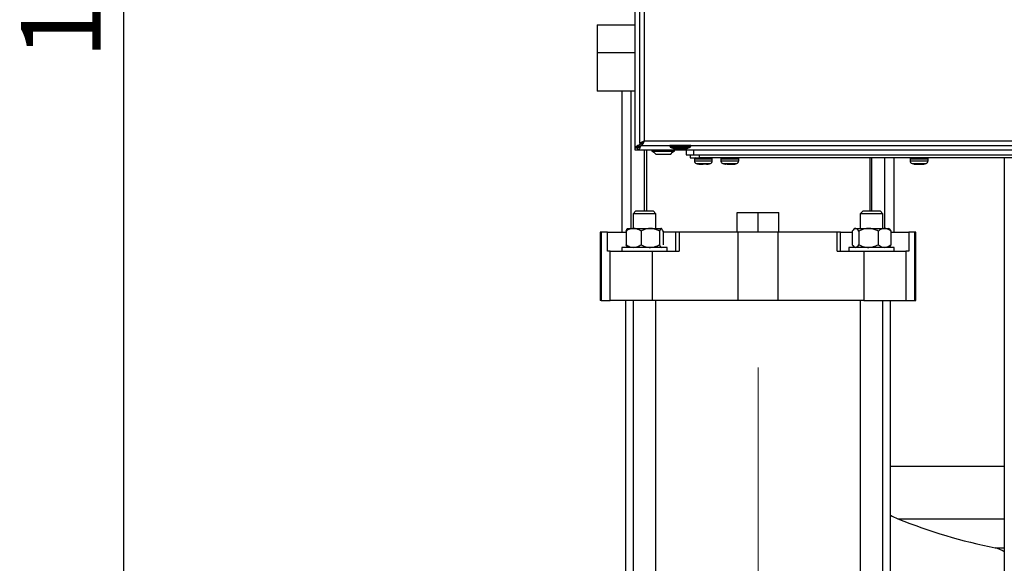
# Model space of a CAD drawing. Units: millimetres. Extents: x 48 to 4992, y 48 to 3516.
# Drawn here: x 871 to 1391, y 1075 to 1362 of the extents above; entities that cross this region are included whole.
import ezdxf

# ---------------------------------------------------------------- set-up
doc = ezdxf.new("R2010")
doc.units = ezdxf.units.MM
doc.header["$LTSCALE"] = 12
doc.linetypes.add('CENTERX2', pattern=[20.32, 12.7, -2.54, 2.54, -2.54])
doc.layers.add('FORMAT', color=7, linetype='Continuous')
doc.styles.add('SLDTEXTSTYLE0', font='TXT', dxfattribs={"width": 0.75})
doc.dimstyles.new('SLDDIMSTYLE0', dxfattribs={"dimtxt": 42, "dimasz": 42.672, "dimexe": 0, "dimexo": 0.0625, "dimgap": 10.5, "dimtad": 1, "dimdec": 0, "dimrnd": 1e-09, "dimzin": 12, "dimdsep": 46, "dimtxsty": 'SLDTEXTSTYLE0', "dimsah": 1, "dimcen": 0.09, "dimadec": 0, "dimazin": 3, "dimtfac": 1, "dimtdec": 0, "dimtofl": 0, "dimtmove": 0, "dimatfit": 3, "dimfxl": 0, "dimfrac": 2, "dimtolj": 1, "dimtzin": 12, "dimarcsym": 0})

# ---------------------------------------------------------------- blocks, each defined once
blk = doc.blocks.new('_D')
at = {"layer": 'FORMAT', "color": 7}
for p, q in [((1185.47, 1992.86), (913.79, 1992.86)), ((925.79, 1992.86), (925.79, 793.86)), ((1084.08, 793.86), (913.79, 793.86))]:
    blk.add_line(p, q, dxfattribs=at)
for points in [[(925.79, 1992.86), (921.22, 1950.18), (930.36, 1950.18)], [(925.79, 793.86), (930.36, 836.53), (921.22, 836.53)]]:
    blk.add_solid(points, dxfattribs=at)
at = {"layer": 'FORMAT', "color": 7, "insert": (871.65, 1341), "char_height": 42, "attachment_point": 1, "rotation": 90, "style": 'SLDTEXTSTYLE0'}
blk.add_mtext('1200', dxfattribs=at)

msp = doc.modelspace()

# ---------------------------------------------------------------- linework, layer by layer
at = {"color": 7, "linetype": 'Continuous', "lineweight": 25}
for p, q in [((1196.08, 1294.24), (1196.08, 1991.47)), ((1198.48, 1989.09), (1198.48, 1296.63)), ((1200.88, 1987.96), (1200.88, 1297.76)), ((1176.08, 1359.06), (1176.08, 1344.56)), ((1176.08, 1359.06), (1196.08, 1359.06)), ((1176.08, 1344.56), (1176.08, 1324.06)), ((1176.08, 1344.56), (1196.08, 1344.56)), ((1196.08, 1324.06), (1176.08, 1324.06)), ((1189.08, 1324.06), (1189.08, 1249.56)), ((1194.08, 1251.56), (1194.08, 1324.06)), ((1198.21, 1295.76), (1198.78, 1296.16)), ((1198.47, 1295.76), (1198.21, 1295.76)), ((1198.47, 1295.76), (1198.78, 1296.16)), ((1198.48, 1296.63), (1199.68, 1296.63)), ((1198.78, 1296.16), (1199.25, 1296.63)), ((1198.78, 1296.16), (1198.78, 1296.63)), ((1199.39, 1295.56), (1199.75, 1295.92)), ((1199.75, 1296.56), (1199.75, 1295.36)), ((1199.87, 1296.86), (1200.03, 1296.86)), ((1200.88, 1297.76), (1691.08, 1297.76)), ((1197.28, 1294.24), (1196.08, 1294.24)), ((1196.08, 1294.06), (1196.08, 1294.24)), ((1196.08, 1294.06), (1197.28, 1294.06)), ((1196.08, 1292.86), (1196.08, 1294.06)), ((1197.29, 1292.86), (1196.08, 1292.86)), ((1197.28, 1294.06), (1197.28, 1294.24)), ((1197.29, 1294.06), (1197.29, 1292.86)), ((1197.47, 1294.06), (1197.29, 1294.06)), ((1197.47, 1292.86), (1197.29, 1292.86)), ((1197.47, 1292.86), (1197.47, 1294.06)), ((1694.7, 1292.86), (1197.47, 1292.86)), ((1198.08, 1295.44), (1198.08, 1294.86)), ((1198.08, 1294.86), (1198.67, 1294.86)), ((1199.39, 1295.56), (1198.99, 1294.99)), ((1198.99, 1295.24), (1198.99, 1294.99)), ((1199.75, 1295.56), (1199.39, 1295.56)), ((1199.75, 1295.36), (1692.21, 1295.36)), ((1201.08, 1260.86), (1201.08, 1292.86)), ((1202.08, 1292.86), (1202.08, 1260.86)), ((1204.99, 1292.86), (1204.99, 1292.38)), ((1204.99, 1292.38), (1207.96, 1292.38)), ((1206.06, 1291.88), (1206.99, 1290.86)), ((1206.99, 1290.86), (1208.97, 1290.86)), ((1207.96, 1292.38), (1216.99, 1292.38)), ((1208.97, 1290.86), (1214.99, 1290.86)), ((1214.48, 1295.36), (1214.48, 1294.86)), ((1225.48, 1295.36), (1214.48, 1295.36)), ((1214.48, 1294.86), (1214.64, 1294.77)), ((1225.48, 1294.86), (1214.48, 1294.86)), ((1214.58, 1295.36), (1214.58, 1295.36)), ((1214.64, 1294.77), (1214.68, 1294.46)), ((1214.68, 1294.46), (1216.33, 1293.76)), ((1214.68, 1294.46), (1225.28, 1294.46)), ((1214.99, 1290.86), (1215.92, 1291.88)), ((1216.33, 1293.76), (1223.63, 1293.76)), ((1216.99, 1292.38), (1216.99, 1292.86)), ((1218.23, 1293.61), (1221.73, 1293.61)), ((1223.16, 1292.86), (1223.16, 1290.36)), ((1223.63, 1293.76), (1225.28, 1294.46)), ((1225.25, 1294.74), (1225.48, 1294.86)), ((1225.28, 1294.46), (1225.31, 1294.77)), ((1225.38, 1295.36), (1225.38, 1295.36)), ((1225.48, 1294.86), (1225.48, 1295.36)), ((1227.16, 1290.36), (1227.16, 1292.86)), ((1223.16, 1290.36), (1227.16, 1290.36)), ((1225.16, 1290.36), (1225.16, 1288.86)), ((1225.16, 1288.86), (1230.16, 1288.86)), ((1227.16, 1290.36), (1665.16, 1290.36)), ((1227.41, 1288.36), (1227.41, 1287.32)), ((1227.41, 1288.36), (1236.91, 1288.36)), ((1227.41, 1287.32), (1236.91, 1287.32)), ((1228.44, 1285.9), (1235.87, 1285.9)), ((1230.16, 1288.86), (1230.16, 1290.36)), ((1662.16, 1288.86), (1230.16, 1288.86)), ((1230.51, 1285.43), (1230.3, 1285.47)), ((1230.48, 1285.56), (1230.9, 1285.55)), ((1230.51, 1285.43), (1230.48, 1285.56)), ((1230.51, 1285.43), (1230.53, 1285.56)), ((1230.53, 1285.54), (1231.77, 1285.43)), ((1230.9, 1285.55), (1231.31, 1285.56)), ((1232.54, 1285.43), (1231.31, 1285.56)), ((1231.77, 1285.43), (1231.77, 1285.51)), ((1231.77, 1285.43), (1232.16, 1285.47)), ((1233.93, 1285.56), (1232.54, 1285.43)), ((1233.81, 1285.43), (1234.44, 1285.56)), ((1236.91, 1287.32), (1236.91, 1288.36)), ((1241.41, 1288.36), (1241.41, 1287.32)), ((1241.41, 1288.36), (1245.04, 1288.36)), ((1241.41, 1287.32), (1245.04, 1287.32)), ((1242.44, 1285.9), (1245.28, 1285.9)), ((1242.51, 1285.9), (1243.75, 1285.56)), ((1244.71, 1285.43), (1243.72, 1285.56)), ((1245.12, 1285.56), (1244.71, 1285.43)), ((1244.84, 1285.47), (1245.27, 1285.43)), ((1245.04, 1288.36), (1250.91, 1288.36)), ((1245.04, 1287.32), (1250.91, 1287.32)), ((1245.27, 1285.43), (1246.24, 1285.56)), ((1245.28, 1285.56), (1245.27, 1285.43)), ((1245.28, 1285.9), (1249.87, 1285.9)), ((1246.38, 1285.43), (1245.59, 1285.51)), ((1247.04, 1285.43), (1246.07, 1285.56)), ((1246.38, 1285.43), (1247.32, 1285.52)), ((1248.36, 1285.56), (1247.04, 1285.43)), ((1247.6, 1285.43), (1248.59, 1285.56)), ((1248.05, 1285.55), (1248.35, 1285.56)), ((1248.36, 1285.56), (1248.59, 1285.56)), ((1250.91, 1287.32), (1250.91, 1288.36)), ((1320.08, 1288.86), (1320.08, 1260.86)), ((1321.08, 1288.86), (1321.08, 1260.86)), ((1328.08, 1251.56), (1328.08, 1288.86)), ((1333.08, 1249.56), (1333.08, 1288.86)), ((1341.41, 1288.36), (1341.41, 1287.32)), ((1341.41, 1288.36), (1350.91, 1288.36)), ((1341.41, 1287.32), (1350.91, 1287.32)), ((1342.44, 1285.9), (1349.87, 1285.9)), ((1343.74, 1285.56), (1344.06, 1285.56)), ((1343.74, 1285.56), (1344.63, 1285.43)), ((1344.63, 1285.43), (1344, 1285.52)), ((1345.42, 1285.43), (1344.06, 1285.56)), ((1344.77, 1285.49), (1345.41, 1285.43)), ((1345.41, 1285.43), (1346.16, 1285.52)), ((1345.42, 1285.43), (1346.48, 1285.56)), ((1346.9, 1285.43), (1345.84, 1285.56)), ((1346.15, 1285.52), (1346.89, 1285.43)), ((1346.48, 1285.56), (1346.94, 1285.55)), ((1346.88, 1285.55), (1346.89, 1285.43)), ((1346.89, 1285.43), (1348.25, 1285.56)), ((1348.26, 1285.56), (1346.9, 1285.43)), ((1346.94, 1285.55), (1347.4, 1285.56)), ((1347.68, 1285.43), (1347.4, 1285.56)), ((1348.3, 1285.52), (1347.68, 1285.43)), ((1347.68, 1285.43), (1348.31, 1285.52)), ((1350.37, 1288.86), (1350.4, 1288.86)), ((1350.91, 1287.32), (1350.91, 1288.36)), ((1391.08, 1288.86), (1391.08, 954.36)), ((1196.58, 1260.86), (1195.08, 1259.36)), ((1195.08, 1259.36), (1195.08, 1251.56)), ((1207.08, 1259.36), (1195.08, 1259.36)), ((1196.58, 1260.86), (1205.58, 1260.86)), ((1207.08, 1259.36), (1205.58, 1260.86)), ((1207.08, 1251.56), (1207.08, 1259.36)), ((1250.08, 1249.56), (1250.08, 1260.06)), ((1250.08, 1260.06), (1261.08, 1260.06)), ((1261.08, 1249.56), (1261.08, 1260.06)), ((1261.08, 1260.06), (1272.08, 1260.06)), ((1272.08, 1249.56), (1272.08, 1260.06)), ((1316.58, 1260.86), (1315.08, 1259.36)), ((1315.08, 1259.36), (1315.08, 1251.56)), ((1327.08, 1259.36), (1315.08, 1259.36)), ((1316.58, 1260.86), (1325.58, 1260.86)), ((1327.08, 1259.36), (1325.58, 1260.86)), ((1327.08, 1251.56), (1327.08, 1259.36)), ((1177.63, 1249.56), (1177.63, 1213.56)), ((1178.18, 1249.56), (1177.63, 1249.56)), ((1178.18, 1249.56), (1178.18, 1213.56)), ((1181.47, 1249.56), (1178.18, 1249.56)), ((1181.47, 1239.56), (1181.47, 1249.56)), ((1181.47, 1249.56), (1191.31, 1249.56)), ((1191.31, 1250.16), (1191.31, 1242.96)), ((1192.09, 1251.56), (1191.9, 1251.37)), ((1192.09, 1251.56), (1210.08, 1251.56)), ((1199.25, 1250.16), (1199.25, 1242.96)), ((1209.02, 1250.16), (1209.02, 1242.96)), ((1210.26, 1251.37), (1210.08, 1251.56)), ((1210.86, 1250.16), (1210.86, 1242.96)), ((1217.52, 1249.56), (1210.86, 1249.56)), ((1217.52, 1249.56), (1217.52, 1239.56)), ((1219.36, 1249.56), (1217.52, 1249.56)), ((1219.36, 1249.56), (1219.36, 1239.56)), ((1250.63, 1249.56), (1219.36, 1249.56)), ((1250.63, 1213.56), (1250.63, 1249.56)), ((1271.54, 1249.56), (1250.63, 1249.56)), ((1271.54, 1249.56), (1271.54, 1213.56)), ((1302.8, 1249.56), (1271.54, 1249.56)), ((1302.8, 1239.56), (1302.8, 1249.56)), ((1304.65, 1249.56), (1302.8, 1249.56)), ((1304.65, 1239.56), (1304.65, 1249.56)), ((1304.65, 1249.56), (1310.85, 1249.56)), ((1310.85, 1250.16), (1310.85, 1242.96)), ((1312.09, 1251.56), (1311.49, 1250.96)), ((1312.09, 1251.56), (1330.08, 1251.56)), ((1314.38, 1250.16), (1314.38, 1242.96)), ((1324.61, 1250.16), (1324.61, 1242.96)), ((1330.67, 1250.96), (1330.08, 1251.56)), ((1330.65, 1250.94), (1331.31, 1250.16)), ((1331.31, 1250.16), (1331.31, 1242.96)), ((1331.31, 1249.56), (1340.7, 1249.56)), ((1340.7, 1249.56), (1340.7, 1239.56)), ((1343.98, 1249.56), (1340.7, 1249.56)), ((1343.98, 1213.56), (1343.98, 1249.56)), ((1344.53, 1249.56), (1343.98, 1249.56)), ((1344.53, 1213.56), (1344.53, 1249.56)), ((1182.96, 1239.56), (1181.47, 1239.56)), ((1182.96, 1213.56), (1182.96, 1239.56)), ((1182.96, 1239.56), (1205.21, 1239.56)), ((1189.08, 1241.56), (1189.08, 1239.56)), ((1200.38, 1241.56), (1189.08, 1241.56)), ((1191.87, 1241.77), (1192.09, 1241.56)), ((1213.08, 1241.56), (1200.38, 1241.56)), ((1205.21, 1239.56), (1205.21, 1213.56)), ((1205.21, 1239.56), (1219.36, 1239.56)), ((1210.08, 1241.56), (1210.29, 1241.77)), ((1213.08, 1239.56), (1213.08, 1241.56)), ((1302.8, 1239.56), (1316.96, 1239.56)), ((1309.08, 1241.56), (1309.08, 1239.56)), ((1333.08, 1241.56), (1309.08, 1241.56)), ((1311.51, 1242.14), (1312.09, 1241.56)), ((1316.96, 1239.56), (1316.96, 1213.56)), ((1316.96, 1239.56), (1339.21, 1239.56)), ((1330.08, 1241.56), (1330.66, 1242.14)), ((1331.31, 1242.96), (1330.65, 1242.15)), ((1333.08, 1239.56), (1333.08, 1241.56)), ((1339.21, 1239.56), (1339.21, 1213.56)), ((1340.7, 1239.56), (1339.21, 1239.56)), ((1178.18, 1213.56), (1177.63, 1213.56)), ((1178.18, 1213.56), (1182.96, 1213.56)), ((1205.21, 1213.56), (1182.96, 1213.56)), ((1191.08, 1213.56), (1191.08, 968.86)), ((1195.08, 1213.56), (1195.08, 954.36)), ((1250.63, 1213.56), (1205.21, 1213.56)), ((1207.08, 969.9), (1207.08, 1213.56)), ((1271.54, 1213.56), (1250.63, 1213.56)), ((1316.96, 1213.56), (1271.54, 1213.56)), ((1315.08, 1213.56), (1315.08, 969.9)), ((1316.96, 1213.56), (1339.21, 1213.56)), ((1327.08, 954.36), (1327.08, 1213.56)), ((1331.08, 968.86), (1331.08, 1213.56)), ((1339.21, 1213.56), (1343.98, 1213.56)), ((1343.98, 1213.56), (1344.53, 1213.56)), ((1331.08, 1126.06), (1391.08, 1126.06)), ((1334.97, 1098.19), (1391.08, 1098.19)), ((1386.47, 1082.84), (1391.08, 1082.84))]:
    msp.add_line(p, q, dxfattribs=at)
at = {"color": 7, "linetype": 'Continuous', "lineweight": 25, "flags": 128}
for points in [[(1217.31, 1293.79), (1217.74, 1293.7), (1218.23, 1293.61)], [(1221.73, 1293.61), (1222.22, 1293.7), (1222.51, 1293.76)], [(1233.93, 1285.56), (1234.01, 1285.56), (1234.09, 1285.56), (1234.16, 1285.56), (1234.23, 1285.56), (1234.29, 1285.56), (1234.35, 1285.56), (1234.4, 1285.56), (1234.44, 1285.56)], [(1245.12, 1285.56), (1245.23, 1285.56), (1245.35, 1285.56), (1245.46, 1285.56), (1245.58, 1285.56), (1245.7, 1285.56), (1245.82, 1285.56), (1245.95, 1285.56), (1246.07, 1285.56)], [(1348.57, 1285.56), (1348.55, 1285.56), (1348.52, 1285.56), (1348.49, 1285.56), (1348.49, 1285.56)], [(1331.08, 1100.08), (1332.03, 1099.56), (1334.97, 1098.19)]]:
    msp.add_lwpolyline(points, dxfattribs=at)
at = {"color": 7, "linetype": 'Continuous', "lineweight": 25}
for centre, radius, start, end in [((1211.02, 1303.9), 13, 242.3442, 247.5526), ((1210.96, 1303.9), 13, 292.4474, 297.6558), ((1227.91, 1288.36), 0.5, 90, 180), ((1228.91, 1287.32), 1.5, 180, 251.9695), ((1235.41, 1287.32), 1.5, 288.0305, 360), ((1236.41, 1288.36), 0.5, 360, 90), ((1241.91, 1288.36), 0.5, 90, 180), ((1242.91, 1287.32), 1.5, 180, 251.9695), ((1249.41, 1287.32), 1.5, 288.0305, 360), ((1250.41, 1288.36), 0.5, 360, 90), ((1341.91, 1288.36), 0.5, 90, 180), ((1342.91, 1287.32), 1.5, 180, 251.9695), ((1349.41, 1287.32), 1.5, 288.0305, 360), ((1350.41, 1288.36), 0.5, 360, 90), ((1446.08, 1376.86), 300, 248.2615, 258.538), ((1384.08, 1071.08), 12, 54.3147, 78.538)]:
    msp.add_arc(centre, radius, start, end, dxfattribs=at)
for points, knots in [([(1196.08, 1294.24), (1196.12, 1294.38), (1196.19, 1294.65), (1196.73, 1295.06), (1197.44, 1295.43), (1197.99, 1295.67), (1198.21, 1295.76)], [0, 0, 0, 0, 0.268942, 0.537986, 0.80703, 1, 1, 1, 1]), ([(1197.28, 1294.24), (1197.31, 1294.4), (1197.36, 1294.72), (1197.76, 1295.19), (1198.17, 1295.54), (1198.42, 1295.73), (1198.47, 1295.76)], [0, 0, 0, 0, 0.310329, 0.620884, 0.931439, 1, 1, 1, 1]), ([(1198.48, 1296.63), (1198.51, 1296.66), (1198.56, 1296.71), (1198.94, 1296.88), (1199.49, 1297.16), (1200.17, 1297.45), (1200.66, 1297.66), (1200.88, 1297.76)], [0, 0, 0, 0, 0.197096, 0.394483, 0.597712, 0.815009, 1, 1, 1, 1]), ([(1199.68, 1296.63), (1199.69, 1296.65), (1199.72, 1296.7), (1199.88, 1296.86), (1200.15, 1297.12), (1200.5, 1297.43), (1200.77, 1297.66), (1200.88, 1297.76)], [0, 0, 0, 0, 0.167899, 0.3353, 0.515731, 0.803105, 1, 1, 1, 1]), ([(1200.88, 1297.76), (1200.74, 1297.46), (1200.47, 1296.87), (1200.1, 1296.1), (1199.89, 1295.57), (1199.8, 1295.38), (1199.76, 1295.36), (1199.75, 1295.36)], [0, 0, 0, 0, 0.247775, 0.494012, 0.723449, 0.92541, 1, 1, 1, 1]), ([(1200.88, 1297.76), (1200.75, 1297.61), (1200.48, 1297.33), (1200.15, 1296.98), (1199.93, 1296.72), (1199.82, 1296.58), (1199.77, 1296.56), (1199.75, 1296.56)], [0, 0, 0, 0, 0.271437, 0.51405, 0.698968, 0.884027, 1, 1, 1, 1]), ([(1197.28, 1294.06), (1197.29, 1294.1), (1197.31, 1294.17), (1197.46, 1294.32), (1197.67, 1294.5), (1197.89, 1294.69), (1198.03, 1294.81), (1198.08, 1294.86)], [0, 0, 0, 0, 0.200054, 0.39945, 0.618422, 0.865394, 1, 1, 1, 1]), ([(1198.08, 1294.86), (1197.97, 1294.73), (1197.77, 1294.53), (1197.53, 1294.3), (1197.4, 1294.15), (1197.34, 1294.07), (1197.3, 1294.06), (1197.29, 1294.06)], [0, 0, 0, 0, 0.33337, 0.555595, 0.721015, 0.886091, 1, 1, 1, 1]), ([(1198.99, 1295.24), (1198.83, 1295.04), (1198.52, 1294.64), (1198.05, 1294.21), (1197.7, 1294.07), (1197.5, 1294.06), (1197.47, 1294.06)], [0, 0, 0, 0, 0.310328, 0.620884, 0.931439, 1, 1, 1, 1]), ([(1198.99, 1294.99), (1198.85, 1294.67), (1198.58, 1294.04), (1198.17, 1293.33), (1197.8, 1292.92), (1197.57, 1292.87), (1197.47, 1292.86)], [0, 0, 0, 0, 0.268942, 0.537985, 0.80703, 1, 1, 1, 1]), ([(1199.39, 1295.56), (1199.34, 1295.52), (1199.25, 1295.45), (1199.12, 1295.34), (1199.03, 1295.27), (1198.99, 1295.24)], [0, 0, 0, 0, 0.344085, 0.671728, 1, 1, 1, 1]), ([(1228.51, 1285.91), (1228.76, 1285.82), (1229.34, 1285.6), (1229.96, 1285.53), (1230.31, 1285.49)], [0, 0, 0, 0, 0.4273949, 1, 1, 1, 1]), ([(1234.42, 1285.56), (1234.61, 1285.58), (1235.1, 1285.64), (1235.55, 1285.82), (1235.82, 1285.92)], [0, 0, 0, 0, 0.400198, 1, 1, 1, 1]), ([(1242.51, 1285.9), (1242.68, 1285.84), (1243.1, 1285.68), (1243.54, 1285.61), (1243.82, 1285.57)], [0, 0, 0, 0, 0.388536, 1, 1, 1, 1]), ([(1247.92, 1285.45), (1248.5, 1285.53), (1249.14, 1285.62), (1249.73, 1285.86), (1249.8, 1285.89)], [0, 0, 0, 0, 0.892868, 1, 1, 1, 1]), ([(1248.6, 1285.57), (1248.64, 1285.57), (1249.05, 1285.62), (1249.43, 1285.77), (1249.79, 1285.91)], [0, 0, 0, 0, 0.083038, 1, 1, 1, 1]), ([(1342.47, 1285.92), (1342.71, 1285.83), (1343.2, 1285.64), (1343.73, 1285.57), (1344.02, 1285.54)], [0, 0, 0, 0, 0.464907, 1, 1, 1, 1]), ([(1348.3, 1285.53), (1348.5, 1285.56), (1349.03, 1285.62), (1349.53, 1285.81), (1349.84, 1285.93)], [0, 0, 0, 0, 0.377602, 1, 1, 1, 1]), ([(1199.25, 1250.16), (1198.91, 1250.37), (1198.13, 1250.85), (1196.85, 1251.37), (1195.43, 1251.62), (1194.03, 1251.45), (1192.65, 1250.97), (1191.77, 1250.44), (1191.31, 1250.16)], [0, 0, 0, 0, 0.1352696, 0.3096247, 0.4835527, 0.6497959, 0.8163633, 1, 1, 1, 1]), ([(1191.31, 1250.16), (1191.43, 1250.5), (1191.63, 1251.06), (1191.86, 1251.26), (1191.94, 1251.33)], [0, 0, 0, 0, 0.619174, 1, 1, 1, 1]), ([(1209.02, 1250.16), (1208.35, 1250.48), (1206.99, 1251.15), (1204.46, 1251.7), (1201.75, 1251.37), (1200.01, 1250.53), (1199.25, 1250.16)], [0, 0, 0, 0, 0.216459, 0.4403189, 0.7519066, 1, 1, 1, 1]), ([(1210.86, 1250.16), (1210.73, 1250.48), (1210.48, 1251.15), (1210, 1251.7), (1209.49, 1251.37), (1209.17, 1250.53), (1209.02, 1250.16)], [0, 0, 0, 0, 0.216459, 0.440319, 0.751907, 1, 1, 1, 1]), ([(1314.38, 1250.16), (1314.14, 1250.48), (1313.65, 1251.15), (1312.73, 1251.7), (1311.76, 1251.37), (1311.13, 1250.53), (1310.85, 1250.16)], [0, 0, 0, 0, 0.216459, 0.440319, 0.751907, 1, 1, 1, 1]), ([(1324.61, 1250.16), (1323.91, 1250.48), (1322.48, 1251.15), (1319.84, 1251.7), (1317, 1251.37), (1315.18, 1250.53), (1314.38, 1250.16)], [0, 0, 0, 0, 0.216459, 0.440319, 0.751907, 1, 1, 1, 1]), ([(1331.31, 1250.16), (1331.03, 1250.37), (1330.37, 1250.85), (1329.29, 1251.37), (1328.09, 1251.62), (1326.91, 1251.45), (1325.74, 1250.97), (1325, 1250.44), (1324.61, 1250.16)], [0, 0, 0, 0, 0.13527, 0.309625, 0.483553, 0.649796, 0.816363, 1, 1, 1, 1]), ([(1191.94, 1241.84), (1191.87, 1241.87), (1191.65, 1241.96), (1191.45, 1242.54), (1191.31, 1242.96)], [0, 0, 0, 0, 0.287907, 1, 1, 1, 1]), ([(1191.31, 1242.96), (1191.77, 1242.68), (1192.65, 1242.14), (1194.03, 1241.66), (1195.43, 1241.5), (1196.85, 1241.75), (1198.13, 1242.27), (1198.91, 1242.75), (1199.25, 1242.96)], [0, 0, 0, 0, 0.183637, 0.350204, 0.516447, 0.690375, 0.86473, 1, 1, 1, 1]), ([(1199.25, 1242.96), (1199.92, 1242.63), (1201.28, 1241.97), (1203.81, 1241.41), (1206.52, 1241.75), (1208.25, 1242.59), (1209.02, 1242.96)], [0, 0, 0, 0, 0.216459, 0.440319, 0.751907, 1, 1, 1, 1]), ([(1209.02, 1242.96), (1209.15, 1242.64), (1209.4, 1241.98), (1209.82, 1241.43), (1210.09, 1241.71), (1210.23, 1241.84)], [0, 0, 0, 0, 0.332196, 0.675751, 1, 1, 1, 1]), ([(1310.85, 1242.96), (1311.1, 1242.63), (1311.59, 1241.97), (1312.5, 1241.41), (1313.48, 1241.75), (1314.1, 1242.59), (1314.38, 1242.96)], [0, 0, 0, 0, 0.216459, 0.440319, 0.751907, 1, 1, 1, 1]), ([(1314.38, 1242.96), (1315.08, 1242.63), (1316.5, 1241.97), (1319.15, 1241.41), (1321.99, 1241.75), (1323.8, 1242.59), (1324.61, 1242.96)], [0, 0, 0, 0, 0.216459, 0.440319, 0.751907, 1, 1, 1, 1]), ([(1324.61, 1242.96), (1325, 1242.68), (1325.74, 1242.14), (1326.91, 1241.66), (1328.09, 1241.5), (1329.29, 1241.75), (1330.37, 1242.27), (1331.03, 1242.75), (1331.31, 1242.96)], [0, 0, 0, 0, 0.183637, 0.350204, 0.516447, 0.690375, 0.86473, 1, 1, 1, 1])]:
    msp.add_open_spline(points, degree=3, knots=knots, dxfattribs=at)
at = {"layer": 'FORMAT', "color": 7, "linetype": 'CENTERX2', "lineweight": 18}
msp.add_line((1261.08, 802.67), (1261.08, 1178.06), dxfattribs=at)

# ---------------------------------------------------------------- dimensions: what is measured, and where the dimension line sits
at = {"layer": 'FORMAT', "color": 7}
dim = msp.add_linear_dim(base=(925.79, 793.86), p1=(1197.47, 1992.86), p2=(1096.08, 793.86), angle=90, dimstyle='SLDDIMSTYLE0', dxfattribs=at)
dim.commit()
dim.dimension.update_dxf_attribs({"geometry": '_D', "text_midpoint": (925.79, 1403.07), "dimtype": 160})

doc.saveas('drawing.dxf')
